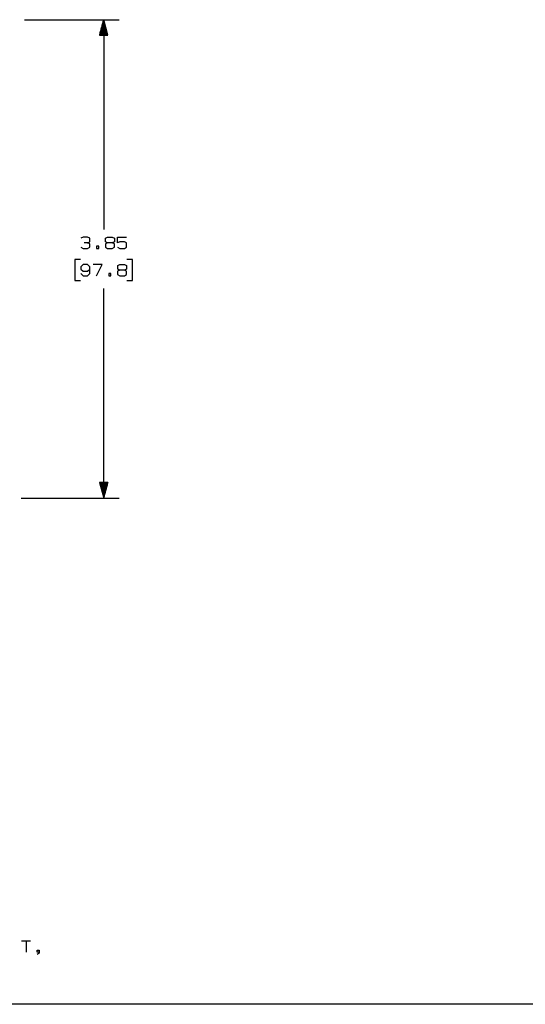
# Paper-space layout 'Layout1' of a CAD drawing. Extents: x 0.6 to 21.6, y 0.4 to 16.3.
# Drawn here: x 4.9 to 9, y 0.4 to 8.3 of the extents above; entities that cross this region are included whole.
import ezdxf

# ---------------------------------------------------------------- set-up
doc = ezdxf.new("R2010")
doc.units = 0
doc.header["$MEASUREMENT"] = 0
doc.layers.add('1', color=7, linetype='Continuous')

psp = doc.layouts.get("Layout1")

# ---------------------------------------------------------------- linework, layer by layer
at = {"layer": '1', "color": 7, "linetype": 'Continuous'}
for p, q in [((4.935867, 8.339514), (5.696296, 8.339514)), ((5.571296, 8.339514), (5.537803, 8.214514)), ((5.560296, 8.214514), (5.560296, 8.298461)), ((5.562296, 8.214514), (5.562296, 8.305925)), ((5.564296, 8.214514), (5.564296, 8.31339)), ((5.566296, 8.214514), (5.566296, 8.320853)), ((5.568296, 8.214514), (5.568296, 8.328318)), ((5.570296, 8.214514), (5.570296, 8.335782)), ((5.571296, 8.339514), (5.571296, 6.657534)), ((5.60479, 8.214514), (5.571296, 8.339514)), ((5.572296, 8.214514), (5.572296, 8.335782)), ((5.574296, 8.214514), (5.574296, 8.328318)), ((5.576296, 8.214514), (5.576296, 8.320853)), ((5.578296, 8.214514), (5.578296, 8.31339)), ((5.580297, 8.214514), (5.580297, 8.305925)), ((5.582296, 8.214514), (5.582296, 8.298461)), ((5.538296, 8.214514), (5.538296, 8.216356)), ((5.538296, 8.214514), (5.538296, 8.216356)), ((5.540296, 8.214514), (5.540296, 8.223821)), ((5.542296, 8.214514), (5.542296, 8.231284)), ((5.544296, 8.214514), (5.544296, 8.238749)), ((5.546296, 8.214514), (5.546296, 8.246213)), ((5.548296, 8.214514), (5.548296, 8.253676)), ((5.550296, 8.214514), (5.550296, 8.261141)), ((5.552296, 8.214514), (5.552296, 8.268605)), ((5.554296, 8.214514), (5.554296, 8.276069)), ((5.556296, 8.214514), (5.556296, 8.283533)), ((5.558296, 8.214514), (5.558296, 8.290998)), ((5.584296, 8.214514), (5.584296, 8.290998)), ((5.586296, 8.214514), (5.586296, 8.283533)), ((5.588296, 8.214514), (5.588296, 8.276069)), ((5.590296, 8.214514), (5.590296, 8.268605)), ((5.592296, 8.214514), (5.592296, 8.261141)), ((5.594296, 8.214514), (5.594296, 8.253676)), ((5.596296, 8.214514), (5.596296, 8.246213)), ((5.598296, 8.214514), (5.598296, 8.238749)), ((5.600296, 8.214514), (5.600296, 8.231284)), ((5.602296, 8.214514), (5.602296, 8.223821)), ((5.604296, 8.214514), (5.604296, 8.216356)), ((5.604296, 8.214514), (5.604296, 8.216356)), ((5.537803, 8.214514), (5.60479, 8.214514)), ((5.406296, 6.594097), (5.388484, 6.585659)), ((5.442859, 6.594097), (5.406296, 6.594097)), ((5.460671, 6.585659), (5.442859, 6.594097)), ((5.442859, 6.550034), (5.460671, 6.558472)), ((5.460671, 6.558472), (5.460671, 6.585659)), ((5.585546, 6.585659), (5.602421, 6.594097)), ((5.585546, 6.558472), (5.585546, 6.585659)), ((5.602421, 6.550034), (5.585546, 6.558472)), ((5.602421, 6.594097), (5.638984, 6.594097)), ((5.638984, 6.594097), (5.656796, 6.585659)), ((5.656796, 6.558472), (5.638984, 6.550034)), ((5.656796, 6.585659), (5.656796, 6.558472)), ((5.682671, 6.550034), (5.682671, 6.594097)), ((5.682671, 6.594097), (5.754859, 6.594097)), ((5.700484, 6.558472), (5.682671, 6.550034)), ((5.737046, 6.558472), (5.700484, 6.558472)), ((5.754859, 6.549097), (5.737046, 6.558472)), ((5.389421, 6.513472), (5.406296, 6.505034)), ((5.406296, 6.505034), (5.442859, 6.505034)), ((5.442859, 6.550034), (5.415671, 6.550034)), ((5.460671, 6.540659), (5.442859, 6.550034)), ((5.442859, 6.505034), (5.460671, 6.513472)), ((5.460671, 6.513472), (5.460671, 6.540659)), ((5.531546, 6.522847), (5.513734, 6.522847)), ((5.513734, 6.522847), (5.513734, 6.505034)), ((5.513734, 6.505034), (5.531546, 6.505034)), ((5.531546, 6.505034), (5.531546, 6.522847)), ((5.602421, 6.550034), (5.584609, 6.540659)), ((5.584609, 6.540659), (5.584609, 6.514409)), ((5.584609, 6.514409), (5.602421, 6.505034)), ((5.638984, 6.550034), (5.602421, 6.550034)), ((5.602421, 6.505034), (5.638984, 6.505034)), ((5.656796, 6.540659), (5.638984, 6.550034)), ((5.638984, 6.505034), (5.656796, 6.513472)), ((5.656796, 6.513472), (5.656796, 6.540659)), ((5.682671, 6.513472), (5.700484, 6.505034)), ((5.700484, 6.505034), (5.737046, 6.505034)), ((5.737046, 6.505034), (5.754859, 6.513472)), ((5.754859, 6.513472), (5.754859, 6.549097)), ((5.385296, 6.415034), (5.340296, 6.415034)), ((5.340296, 6.415034), (5.340296, 6.246284)), ((5.802296, 6.415034), (5.757296, 6.415034)), ((5.802296, 6.246284), (5.802296, 6.415034)), ((5.389421, 6.356909), (5.388484, 6.339097)), ((5.388484, 6.339097), (5.406296, 6.321284)), ((5.406296, 6.374722), (5.389421, 6.356909)), ((5.442859, 6.374722), (5.406296, 6.374722)), ((5.406296, 6.321284), (5.442859, 6.321284)), ((5.460671, 6.356909), (5.442859, 6.374722)), ((5.442859, 6.321284), (5.460671, 6.339097)), ((5.460671, 6.303472), (5.460671, 6.356909)), ((5.558734, 6.374722), (5.487484, 6.374722)), ((5.513734, 6.285659), (5.558734, 6.374722)), ((5.700484, 6.330659), (5.682671, 6.321284)), ((5.682671, 6.321284), (5.682671, 6.295034)), ((5.683609, 6.366284), (5.700484, 6.374722)), ((5.683609, 6.339097), (5.683609, 6.366284)), ((5.700484, 6.330659), (5.683609, 6.339097)), ((5.700484, 6.374722), (5.737046, 6.374722)), ((5.737046, 6.330659), (5.700484, 6.330659)), ((5.737046, 6.374722), (5.754859, 6.366284)), ((5.754859, 6.339097), (5.737046, 6.330659)), ((5.754859, 6.321284), (5.737046, 6.330659)), ((5.754859, 6.366284), (5.754859, 6.339097)), ((5.754859, 6.294096), (5.754859, 6.321284)), ((5.340296, 6.246284), (5.385296, 6.246284)), ((5.389421, 6.303472), (5.406296, 6.285659)), ((5.406296, 6.285659), (5.442859, 6.285659)), ((5.442859, 6.285659), (5.460671, 6.303472)), ((5.629609, 6.303472), (5.611796, 6.303472)), ((5.611796, 6.303472), (5.611796, 6.285659)), ((5.611796, 6.285659), (5.629609, 6.285659)), ((5.629609, 6.285659), (5.629609, 6.303472)), ((5.682671, 6.295034), (5.700484, 6.285659)), ((5.700484, 6.285659), (5.737046, 6.285659)), ((5.737046, 6.285659), (5.754859, 6.294096)), ((5.757296, 6.246284), (5.802296, 6.246284)), ((5.571296, 4.501804), (5.571296, 6.183784)), ((5.60479, 4.626804), (5.537803, 4.626804)), ((5.537803, 4.626804), (5.571296, 4.501804)), ((5.538296, 4.626804), (5.538296, 4.624962)), ((5.538296, 4.626804), (5.538296, 4.624962)), ((5.540296, 4.626804), (5.540296, 4.617497)), ((5.542296, 4.626804), (5.542296, 4.610034)), ((5.544296, 4.626804), (5.544296, 4.60257)), ((5.546296, 4.626804), (5.546296, 4.595105)), ((5.548296, 4.626804), (5.548296, 4.587641)), ((5.550296, 4.626804), (5.550296, 4.580177)), ((5.552296, 4.626804), (5.552296, 4.572713)), ((5.554296, 4.626804), (5.554296, 4.565249)), ((5.556296, 4.626804), (5.556296, 4.557785)), ((5.558296, 4.626804), (5.558296, 4.550321)), ((5.560296, 4.626804), (5.560296, 4.542857)), ((5.562296, 4.626804), (5.562296, 4.535393)), ((5.564296, 4.626804), (5.564296, 4.527928)), ((5.566296, 4.626804), (5.566296, 4.520464)), ((5.568296, 4.626804), (5.568296, 4.513)), ((5.570296, 4.626804), (5.570296, 4.505536)), ((5.571296, 4.501804), (5.60479, 4.626804)), ((5.572296, 4.626804), (5.572296, 4.505536)), ((5.574296, 4.626804), (5.574296, 4.513)), ((5.576296, 4.626804), (5.576296, 4.520464)), ((5.578296, 4.626804), (5.578296, 4.527928)), ((5.580297, 4.626804), (5.580297, 4.535393)), ((5.582296, 4.626804), (5.582296, 4.542857)), ((5.584296, 4.626804), (5.584296, 4.550321)), ((5.586296, 4.626804), (5.586296, 4.557785)), ((5.588296, 4.626804), (5.588296, 4.565249)), ((5.590296, 4.626804), (5.590296, 4.572713)), ((5.592296, 4.626804), (5.592296, 4.580177)), ((5.594296, 4.626804), (5.594296, 4.587641)), ((5.596296, 4.626804), (5.596296, 4.595105)), ((5.598296, 4.626804), (5.598296, 4.60257)), ((5.600296, 4.626804), (5.600296, 4.610034)), ((5.602296, 4.626804), (5.602296, 4.617497)), ((5.604296, 4.626804), (5.604296, 4.624962)), ((5.604296, 4.626804), (5.604296, 4.624962)), ((4.909919, 4.501804), (5.696296, 4.501804)), ((4.984344, 0.947008), (4.913095, 0.947008)), ((4.94872, 0.947008), (4.94872, 0.857946)), ((5.037407, 0.857946), (5.037407, 0.875758)), ((5.037407, 0.875758), (5.05522, 0.875758)), ((5.05522, 0.875758), (5.05522, 0.849508)), ((5.05522, 0.857946), (5.037407, 0.857946)), ((5.05522, 0.849508), (5.037407, 0.840133)), ((21.616798, 0.440085), (0.633067, 0.440085))]:
    psp.add_line(p, q, dxfattribs=at)

doc.saveas('drawing.dxf')
